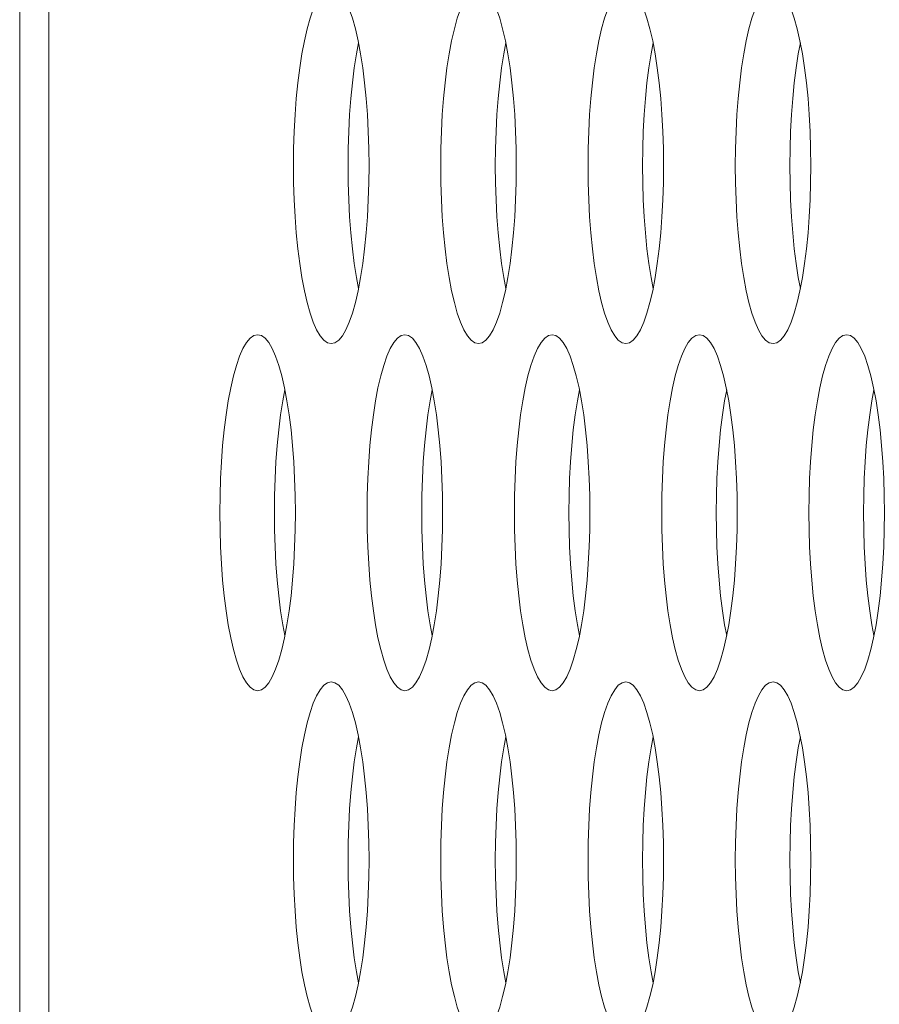
# Model space of a CAD drawing. Extents: x 1 to 248, y -34 to 152.
# Drawn here: x 12 to 13, y 61 to 62 of the extents above; entities that cross this region are included whole.
import ezdxf

# ---------------------------------------------------------------- set-up
doc = ezdxf.new("R2010")
doc.units = 0
doc.header["$MEASUREMENT"] = 0
doc.layers.add('00_COMPONENTS', color=7, linetype='Continuous', lineweight=0)

msp = doc.modelspace()

# ---------------------------------------------------------------- linework, layer by layer
at = {"layer": '00_COMPONENTS', "color": 7, "linetype": 'Continuous', "lineweight": 0, "ltscale": 0.03937}
for p, q in [((12.42734, 69.8653), (12.42734, 51.99492)), ((12.44021, 69.39587), (12.44021, 52.46444))]:
    msp.add_line(p, q, dxfattribs=at)
at = {"layer": '00_COMPONENTS', "color": 7, "linetype": 'Continuous', "lineweight": 0, "ltscale": 0.03937, "flags": 128}
for points in [[(12.56521, 61.79515), (12.56355, 61.79476), (12.56191, 61.7936), (12.5603, 61.79167), (12.55874, 61.78901), (12.55725, 61.78564), (12.55584, 61.7816), (12.55453, 61.77694), (12.55332, 61.77171), (12.55222, 61.76595), (12.55126, 61.75974), (12.55043, 61.75313), (12.54974, 61.74619), (12.5492, 61.73898), (12.54881, 61.73157), (12.54858, 61.72402), (12.5485, 61.71641)], [(12.5782, 61.76595), (12.57711, 61.77171), (12.5759, 61.77694), (12.57459, 61.7816), (12.57318, 61.78564), (12.57168, 61.78901), (12.57013, 61.79167), (12.56852, 61.7936), (12.56687, 61.79476), (12.56521, 61.79515)], [(12.63039, 61.79515), (12.62873, 61.79476), (12.62709, 61.7936), (12.62548, 61.79167), (12.62392, 61.78901), (12.62243, 61.78564), (12.62102, 61.7816), (12.6197, 61.77694), (12.61849, 61.77171), (12.6174, 61.76595), (12.61644, 61.75974), (12.61561, 61.75313), (12.61492, 61.74619), (12.61438, 61.73898), (12.61399, 61.73157), (12.61376, 61.72402), (12.61368, 61.71641)], [(12.64338, 61.76595), (12.64229, 61.77171), (12.64108, 61.77694), (12.63977, 61.7816), (12.63835, 61.78564), (12.63686, 61.78901), (12.6353, 61.79167), (12.6337, 61.7936), (12.63205, 61.79476), (12.63039, 61.79515)], [(12.69557, 61.79515), (12.69391, 61.79476), (12.69227, 61.7936), (12.69066, 61.79167), (12.6891, 61.78901), (12.68761, 61.78564), (12.6862, 61.7816), (12.68488, 61.77694), (12.68367, 61.77171), (12.68258, 61.76595), (12.68162, 61.75974), (12.68079, 61.75313), (12.6801, 61.74619), (12.67956, 61.73898), (12.67917, 61.73157), (12.67894, 61.72402), (12.67886, 61.71641)], [(12.70856, 61.76595), (12.70747, 61.77171), (12.70626, 61.77694), (12.70494, 61.7816), (12.70353, 61.78564), (12.70204, 61.78901), (12.70048, 61.79167), (12.69887, 61.7936), (12.69723, 61.79476), (12.69557, 61.79515)], [(12.76075, 61.79515), (12.75909, 61.79476), (12.75745, 61.7936), (12.75584, 61.79167), (12.75428, 61.78901), (12.75279, 61.78564), (12.75138, 61.7816), (12.75006, 61.77694), (12.74885, 61.77171), (12.74776, 61.76595), (12.74679, 61.75974), (12.74597, 61.75313), (12.74528, 61.74619), (12.74474, 61.73898), (12.74435, 61.73157), (12.74411, 61.72402), (12.74404, 61.71641)], [(12.77374, 61.76595), (12.77265, 61.77171), (12.77144, 61.77694), (12.77012, 61.7816), (12.76871, 61.78564), (12.76722, 61.78901), (12.76566, 61.79167), (12.76405, 61.7936), (12.76241, 61.79476), (12.76075, 61.79515)], [(12.57729, 61.77078), (12.57637, 61.76595), (12.57541, 61.75974), (12.57458, 61.75313), (12.57389, 61.74619), (12.57335, 61.73898), (12.57296, 61.73157), (12.57273, 61.72402), (12.57265, 61.71641)], [(12.64247, 61.77078), (12.64155, 61.76595), (12.64059, 61.75974), (12.63976, 61.75313), (12.63907, 61.74619), (12.63853, 61.73898), (12.63814, 61.73157), (12.63791, 61.72402), (12.63783, 61.71641)], [(12.70764, 61.77078), (12.70673, 61.76595), (12.70576, 61.75974), (12.70494, 61.75313), (12.70425, 61.74619), (12.70371, 61.73898), (12.70332, 61.73157), (12.70308, 61.72402), (12.70301, 61.71641)], [(12.77282, 61.77078), (12.77191, 61.76595), (12.77094, 61.75974), (12.77011, 61.75313), (12.76943, 61.74619), (12.76889, 61.73898), (12.7685, 61.73157), (12.76826, 61.72402), (12.76818, 61.71641)], [(12.58193, 61.71641), (12.58185, 61.72402), (12.58161, 61.73157), (12.58123, 61.73898), (12.58069, 61.74619), (12.58, 61.75313), (12.57917, 61.75974), (12.5782, 61.76595)], [(12.6471, 61.71641), (12.64703, 61.72402), (12.64679, 61.73157), (12.6464, 61.73898), (12.64586, 61.74619), (12.64518, 61.75313), (12.64435, 61.75974), (12.64338, 61.76595)], [(12.71228, 61.71641), (12.7122, 61.72402), (12.71197, 61.73157), (12.71158, 61.73898), (12.71104, 61.74619), (12.71035, 61.75313), (12.70952, 61.75974), (12.70856, 61.76595)], [(12.77746, 61.71641), (12.77738, 61.72402), (12.77715, 61.73157), (12.77676, 61.73898), (12.77622, 61.74619), (12.77553, 61.75313), (12.7747, 61.75974), (12.77374, 61.76595)], [(12.5485, 61.71641), (12.54858, 61.7088), (12.54881, 61.70125), (12.5492, 61.69384), (12.54974, 61.68663), (12.55043, 61.67969), (12.55126, 61.67308), (12.55222, 61.66687), (12.55332, 61.66111), (12.55453, 61.65588), (12.55584, 61.65122), (12.55725, 61.64718), (12.55874, 61.64381), (12.5603, 61.64115), (12.56191, 61.63922), (12.56355, 61.63806), (12.56521, 61.63767)], [(12.57265, 61.71641), (12.57273, 61.7088), (12.57296, 61.70125), (12.57335, 61.69384), (12.57389, 61.68663), (12.57458, 61.67969), (12.57541, 61.67308), (12.57637, 61.66687), (12.57729, 61.66204)], [(12.57711, 61.66111), (12.5782, 61.66687), (12.57917, 61.67308), (12.58, 61.67969), (12.58069, 61.68663), (12.58123, 61.69384), (12.58161, 61.70125), (12.58185, 61.7088), (12.58193, 61.71641)], [(12.61368, 61.71641), (12.61376, 61.7088), (12.61399, 61.70125), (12.61438, 61.69384), (12.61492, 61.68663), (12.61561, 61.67969), (12.61644, 61.67308), (12.6174, 61.66687), (12.61849, 61.66111), (12.6197, 61.65588), (12.62102, 61.65122), (12.62243, 61.64718), (12.62392, 61.64381), (12.62548, 61.64115), (12.62709, 61.63922), (12.62873, 61.63806), (12.63039, 61.63767)], [(12.63783, 61.71641), (12.63791, 61.7088), (12.63814, 61.70125), (12.63853, 61.69384), (12.63907, 61.68663), (12.63976, 61.67969), (12.64059, 61.67308), (12.64155, 61.66687), (12.64247, 61.66204)], [(12.64229, 61.66111), (12.64338, 61.66687), (12.64435, 61.67308), (12.64518, 61.67969), (12.64586, 61.68663), (12.6464, 61.69384), (12.64679, 61.70125), (12.64703, 61.7088), (12.6471, 61.71641)], [(12.67886, 61.71641), (12.67894, 61.7088), (12.67917, 61.70125), (12.67956, 61.69384), (12.6801, 61.68663), (12.68079, 61.67969), (12.68162, 61.67308), (12.68258, 61.66687), (12.68367, 61.66111), (12.68488, 61.65588), (12.6862, 61.65122), (12.68761, 61.64718), (12.6891, 61.64381), (12.69066, 61.64115), (12.69227, 61.63922), (12.69391, 61.63806), (12.69557, 61.63767)], [(12.70301, 61.71641), (12.70308, 61.7088), (12.70332, 61.70125), (12.70371, 61.69384), (12.70425, 61.68663), (12.70494, 61.67969), (12.70576, 61.67308), (12.70673, 61.66687), (12.70764, 61.66204)], [(12.70747, 61.66111), (12.70856, 61.66687), (12.70952, 61.67308), (12.71035, 61.67969), (12.71104, 61.68663), (12.71158, 61.69384), (12.71197, 61.70125), (12.7122, 61.7088), (12.71228, 61.71641)], [(12.74404, 61.71641), (12.74411, 61.7088), (12.74435, 61.70125), (12.74474, 61.69384), (12.74528, 61.68663), (12.74597, 61.67969), (12.74679, 61.67308), (12.74776, 61.66687), (12.74885, 61.66111), (12.75006, 61.65588), (12.75138, 61.65122), (12.75279, 61.64718), (12.75428, 61.64381), (12.75584, 61.64115), (12.75745, 61.63922), (12.75909, 61.63806), (12.76075, 61.63767)], [(12.76818, 61.71641), (12.76826, 61.7088), (12.7685, 61.70125), (12.76889, 61.69384), (12.76943, 61.68663), (12.77011, 61.67969), (12.77094, 61.67308), (12.77191, 61.66687), (12.77282, 61.66204)], [(12.77265, 61.66111), (12.77374, 61.66687), (12.7747, 61.67308), (12.77553, 61.67969), (12.77622, 61.68663), (12.77676, 61.69384), (12.77715, 61.70125), (12.77738, 61.7088), (12.77746, 61.71641)], [(12.56521, 61.63767), (12.56687, 61.63806), (12.56852, 61.63922), (12.57013, 61.64115), (12.57168, 61.64381), (12.57318, 61.64718), (12.57459, 61.65122), (12.5759, 61.65588), (12.57711, 61.66111)], [(12.63039, 61.63767), (12.63205, 61.63806), (12.6337, 61.63922), (12.6353, 61.64115), (12.63686, 61.64381), (12.63835, 61.64718), (12.63977, 61.65122), (12.64108, 61.65588), (12.64229, 61.66111)], [(12.69557, 61.63767), (12.69723, 61.63806), (12.69887, 61.63922), (12.70048, 61.64115), (12.70204, 61.64381), (12.70353, 61.64718), (12.70494, 61.65122), (12.70626, 61.65588), (12.70747, 61.66111)], [(12.76075, 61.63767), (12.76241, 61.63806), (12.76405, 61.63922), (12.76566, 61.64115), (12.76722, 61.64381), (12.76871, 61.64718), (12.77012, 61.65122), (12.77144, 61.65588), (12.77265, 61.66111)], [(12.53263, 61.64161), (12.53097, 61.64122), (12.52932, 61.64005), (12.52771, 61.63813), (12.52615, 61.63547), (12.52466, 61.6321), (12.52325, 61.62806), (12.52194, 61.6234), (12.52073, 61.61816), (12.51964, 61.61241), (12.51867, 61.6062), (12.51784, 61.59959), (12.51715, 61.59265), (12.51661, 61.58544), (12.51623, 61.57803), (12.51599, 61.57048), (12.51591, 61.56287)], [(12.54561, 61.61241), (12.54452, 61.61816), (12.54331, 61.6234), (12.542, 61.62806), (12.54059, 61.6321), (12.5391, 61.63547), (12.53754, 61.63813), (12.53593, 61.64005), (12.53429, 61.64122), (12.53263, 61.64161)], [(12.5978, 61.64161), (12.59614, 61.64122), (12.5945, 61.64005), (12.59289, 61.63813), (12.59133, 61.63547), (12.58984, 61.6321), (12.58843, 61.62806), (12.58711, 61.6234), (12.58591, 61.61816), (12.58481, 61.61241), (12.58385, 61.6062), (12.58302, 61.59959), (12.58233, 61.59265), (12.58179, 61.58544), (12.5814, 61.57803), (12.58117, 61.57048), (12.58109, 61.56287)], [(12.61079, 61.61241), (12.6097, 61.61816), (12.60849, 61.6234), (12.60718, 61.62806), (12.60577, 61.6321), (12.60427, 61.63547), (12.60272, 61.63813), (12.60111, 61.64005), (12.59946, 61.64122), (12.5978, 61.64161)], [(12.66298, 61.64161), (12.66132, 61.64122), (12.65968, 61.64005), (12.65807, 61.63813), (12.65651, 61.63547), (12.65502, 61.6321), (12.65361, 61.62806), (12.65229, 61.6234), (12.65108, 61.61816), (12.64999, 61.61241), (12.64903, 61.6062), (12.6482, 61.59959), (12.64751, 61.59265), (12.64697, 61.58544), (12.64658, 61.57803), (12.64635, 61.57048), (12.64627, 61.56287)], [(12.67597, 61.61241), (12.67488, 61.61816), (12.67367, 61.6234), (12.67235, 61.62806), (12.67094, 61.6321), (12.66945, 61.63547), (12.66789, 61.63813), (12.66629, 61.64005), (12.66464, 61.64122), (12.66298, 61.64161)], [(12.72816, 61.64161), (12.7265, 61.64122), (12.72486, 61.64005), (12.72325, 61.63813), (12.72169, 61.63547), (12.7202, 61.6321), (12.71879, 61.62806), (12.71747, 61.6234), (12.71626, 61.61816), (12.71517, 61.61241), (12.71421, 61.6062), (12.71338, 61.59959), (12.71269, 61.59265), (12.71215, 61.58544), (12.71176, 61.57803), (12.71153, 61.57048), (12.71145, 61.56287)], [(12.74115, 61.61241), (12.74006, 61.61816), (12.73885, 61.6234), (12.73753, 61.62806), (12.73612, 61.6321), (12.73463, 61.63547), (12.73307, 61.63813), (12.73146, 61.64005), (12.72982, 61.64122), (12.72816, 61.64161)], [(12.79334, 61.64161), (12.79168, 61.64122), (12.79003, 61.64005), (12.78843, 61.63813), (12.78687, 61.63547), (12.78538, 61.6321), (12.78396, 61.62806), (12.78265, 61.6234), (12.78144, 61.61816), (12.78035, 61.61241), (12.77938, 61.6062), (12.77855, 61.59959), (12.77787, 61.59265), (12.77733, 61.58544), (12.77694, 61.57803), (12.7767, 61.57048), (12.77663, 61.56287)], [(12.80633, 61.61241), (12.80524, 61.61816), (12.80403, 61.6234), (12.80271, 61.62806), (12.8013, 61.6321), (12.79981, 61.63547), (12.79825, 61.63813), (12.79664, 61.64005), (12.795, 61.64122), (12.79334, 61.64161)], [(12.5447, 61.61723), (12.54378, 61.61241), (12.54282, 61.6062), (12.54199, 61.59959), (12.5413, 61.59265), (12.54076, 61.58544), (12.54037, 61.57803), (12.54014, 61.57048), (12.54006, 61.56287)], [(12.60988, 61.61723), (12.60896, 61.61241), (12.608, 61.6062), (12.60717, 61.59959), (12.60648, 61.59265), (12.60594, 61.58544), (12.60555, 61.57803), (12.60532, 61.57048), (12.60524, 61.56287)], [(12.67506, 61.61723), (12.67414, 61.61241), (12.67318, 61.6062), (12.67235, 61.59959), (12.67166, 61.59265), (12.67112, 61.58544), (12.67073, 61.57803), (12.6705, 61.57048), (12.67042, 61.56287)], [(12.74023, 61.61723), (12.73932, 61.61241), (12.73835, 61.6062), (12.73752, 61.59959), (12.73684, 61.59265), (12.7363, 61.58544), (12.73591, 61.57803), (12.73567, 61.57048), (12.7356, 61.56287)], [(12.80541, 61.61723), (12.8045, 61.61241), (12.80353, 61.6062), (12.8027, 61.59959), (12.80202, 61.59265), (12.80147, 61.58544), (12.80109, 61.57803), (12.80085, 61.57048), (12.80077, 61.56287)], [(12.54934, 61.56287), (12.54926, 61.57048), (12.54902, 61.57803), (12.54864, 61.58544), (12.5481, 61.59265), (12.54741, 61.59959), (12.54658, 61.6062), (12.54561, 61.61241)], [(12.61452, 61.56287), (12.61444, 61.57048), (12.6142, 61.57803), (12.61381, 61.58544), (12.61327, 61.59265), (12.61259, 61.59959), (12.61176, 61.6062), (12.61079, 61.61241)], [(12.67969, 61.56287), (12.67962, 61.57048), (12.67938, 61.57803), (12.67899, 61.58544), (12.67845, 61.59265), (12.67776, 61.59959), (12.67694, 61.6062), (12.67597, 61.61241)], [(12.74487, 61.56287), (12.74479, 61.57048), (12.74456, 61.57803), (12.74417, 61.58544), (12.74363, 61.59265), (12.74294, 61.59959), (12.74211, 61.6062), (12.74115, 61.61241)], [(12.81005, 61.56287), (12.80997, 61.57048), (12.80974, 61.57803), (12.80935, 61.58544), (12.80881, 61.59265), (12.80812, 61.59959), (12.80729, 61.6062), (12.80633, 61.61241)], [(12.51591, 61.56287), (12.51599, 61.55525), (12.51623, 61.54771), (12.51661, 61.54029), (12.51715, 61.53308), (12.51784, 61.52614), (12.51867, 61.51953), (12.51964, 61.51332), (12.52073, 61.50757), (12.52194, 61.50234), (12.52325, 61.49767), (12.52466, 61.49364), (12.52615, 61.49027), (12.52771, 61.4876), (12.52932, 61.48568), (12.53096, 61.48452), (12.53263, 61.48413)], [(12.54006, 61.56287), (12.54014, 61.55525), (12.54037, 61.54771), (12.54076, 61.54029), (12.5413, 61.53308), (12.54199, 61.52614), (12.54282, 61.51953), (12.54378, 61.51332), (12.5447, 61.5085)], [(12.54452, 61.50757), (12.54561, 61.51332), (12.54658, 61.51953), (12.54741, 61.52614), (12.5481, 61.53308), (12.54864, 61.54029), (12.54902, 61.54771), (12.54926, 61.55525), (12.54934, 61.56287)], [(12.58109, 61.56287), (12.58117, 61.55525), (12.5814, 61.54771), (12.58179, 61.54029), (12.58233, 61.53308), (12.58302, 61.52614), (12.58385, 61.51953), (12.58481, 61.51332), (12.58591, 61.50757), (12.58711, 61.50234), (12.58843, 61.49767), (12.58984, 61.49364), (12.59133, 61.49027), (12.59289, 61.4876), (12.5945, 61.48568), (12.59614, 61.48452), (12.5978, 61.48413)], [(12.60524, 61.56287), (12.60532, 61.55525), (12.60555, 61.54771), (12.60594, 61.54029), (12.60648, 61.53308), (12.60717, 61.52614), (12.608, 61.51953), (12.60896, 61.51332), (12.60988, 61.5085)], [(12.6097, 61.50757), (12.61079, 61.51332), (12.61176, 61.51953), (12.61259, 61.52614), (12.61327, 61.53308), (12.61381, 61.54029), (12.6142, 61.54771), (12.61444, 61.55525), (12.61452, 61.56287)], [(12.64627, 61.56287), (12.64635, 61.55525), (12.64658, 61.54771), (12.64697, 61.54029), (12.64751, 61.53308), (12.6482, 61.52614), (12.64903, 61.51953), (12.64999, 61.51332), (12.65108, 61.50757), (12.65229, 61.50234), (12.65361, 61.49767), (12.65502, 61.49364), (12.65651, 61.49027), (12.65807, 61.4876), (12.65968, 61.48568), (12.66132, 61.48452), (12.66298, 61.48413)], [(12.67042, 61.56287), (12.6705, 61.55525), (12.67073, 61.54771), (12.67112, 61.54029), (12.67166, 61.53308), (12.67235, 61.52614), (12.67318, 61.51953), (12.67414, 61.51332), (12.67506, 61.5085)], [(12.67488, 61.50757), (12.67597, 61.51332), (12.67694, 61.51953), (12.67776, 61.52614), (12.67845, 61.53308), (12.67899, 61.54029), (12.67938, 61.54771), (12.67962, 61.55525), (12.67969, 61.56287)], [(12.71145, 61.56287), (12.71153, 61.55525), (12.71176, 61.54771), (12.71215, 61.54029), (12.71269, 61.53308), (12.71338, 61.52614), (12.71421, 61.51953), (12.71517, 61.51332), (12.71626, 61.50757), (12.71747, 61.50234), (12.71879, 61.49767), (12.7202, 61.49364), (12.72169, 61.49027), (12.72325, 61.4876), (12.72486, 61.48568), (12.7265, 61.48452), (12.72816, 61.48413)], [(12.7356, 61.56287), (12.73567, 61.55525), (12.73591, 61.54771), (12.7363, 61.54029), (12.73684, 61.53308), (12.73752, 61.52614), (12.73835, 61.51953), (12.73932, 61.51332), (12.74023, 61.5085)], [(12.74006, 61.50757), (12.74115, 61.51332), (12.74211, 61.51953), (12.74294, 61.52614), (12.74363, 61.53308), (12.74417, 61.54029), (12.74456, 61.54771), (12.74479, 61.55525), (12.74487, 61.56287)], [(12.77663, 61.56287), (12.7767, 61.55525), (12.77694, 61.54771), (12.77733, 61.54029), (12.77787, 61.53308), (12.77855, 61.52614), (12.77938, 61.51953), (12.78035, 61.51332), (12.78144, 61.50757), (12.78265, 61.50234), (12.78396, 61.49767), (12.78538, 61.49364), (12.78687, 61.49027), (12.78843, 61.4876), (12.79003, 61.48568), (12.79168, 61.48452), (12.79334, 61.48413)], [(12.80077, 61.56287), (12.80085, 61.55525), (12.80109, 61.54771), (12.80147, 61.54029), (12.80202, 61.53308), (12.8027, 61.52614), (12.80353, 61.51953), (12.8045, 61.51332), (12.80541, 61.5085)], [(12.80524, 61.50757), (12.80633, 61.51332), (12.80729, 61.51953), (12.80812, 61.52614), (12.80881, 61.53308), (12.80935, 61.54029), (12.80974, 61.54771), (12.80997, 61.55525), (12.81005, 61.56287)], [(12.53263, 61.48413), (12.53429, 61.48452), (12.53593, 61.48568), (12.53754, 61.4876), (12.5391, 61.49027), (12.54059, 61.49364), (12.542, 61.49767), (12.54331, 61.50234), (12.54452, 61.50757)], [(12.5978, 61.48413), (12.59946, 61.48452), (12.60111, 61.48568), (12.60272, 61.4876), (12.60427, 61.49027), (12.60577, 61.49364), (12.60718, 61.49767), (12.60849, 61.50234), (12.6097, 61.50757)], [(12.66298, 61.48413), (12.66464, 61.48452), (12.66628, 61.48568), (12.66789, 61.4876), (12.66945, 61.49027), (12.67094, 61.49364), (12.67235, 61.49767), (12.67367, 61.50234), (12.67488, 61.50757)], [(12.72816, 61.48413), (12.72982, 61.48452), (12.73146, 61.48568), (12.73307, 61.4876), (12.73463, 61.49027), (12.73612, 61.49364), (12.73753, 61.49767), (12.73885, 61.50234), (12.74006, 61.50757)], [(12.79334, 61.48413), (12.795, 61.48452), (12.79664, 61.48568), (12.79825, 61.4876), (12.79981, 61.49027), (12.8013, 61.49364), (12.80271, 61.49767), (12.80403, 61.50234), (12.80524, 61.50757)], [(12.56521, 61.48806), (12.56355, 61.48767), (12.56191, 61.48651), (12.5603, 61.48458), (12.55874, 61.48192), (12.55725, 61.47855), (12.55584, 61.47451), (12.55453, 61.46985), (12.55332, 61.46462), (12.55222, 61.45887), (12.55126, 61.45265), (12.55043, 61.44605), (12.54974, 61.4391), (12.5492, 61.43189), (12.54881, 61.42448), (12.54858, 61.41694), (12.5485, 61.40932)], [(12.5782, 61.45887), (12.57711, 61.46462), (12.5759, 61.46985), (12.57459, 61.47451), (12.57318, 61.47855), (12.57168, 61.48192), (12.57013, 61.48458), (12.56852, 61.48651), (12.56687, 61.48767), (12.56521, 61.48806)], [(12.63039, 61.48806), (12.62873, 61.48767), (12.62709, 61.48651), (12.62548, 61.48458), (12.62392, 61.48192), (12.62243, 61.47855), (12.62102, 61.47451), (12.6197, 61.46985), (12.61849, 61.46462), (12.6174, 61.45887), (12.61644, 61.45265), (12.61561, 61.44605), (12.61492, 61.4391), (12.61438, 61.43189), (12.61399, 61.42448), (12.61376, 61.41694), (12.61368, 61.40932)], [(12.64338, 61.45887), (12.64229, 61.46462), (12.64108, 61.46985), (12.63977, 61.47451), (12.63835, 61.47855), (12.63686, 61.48192), (12.6353, 61.48458), (12.6337, 61.48651), (12.63205, 61.48767), (12.63039, 61.48806)], [(12.69557, 61.48806), (12.69391, 61.48767), (12.69227, 61.48651), (12.69066, 61.48458), (12.6891, 61.48192), (12.68761, 61.47855), (12.6862, 61.47451), (12.68488, 61.46985), (12.68367, 61.46462), (12.68258, 61.45887), (12.68162, 61.45265), (12.68079, 61.44605), (12.6801, 61.4391), (12.67956, 61.43189), (12.67917, 61.42448), (12.67894, 61.41694), (12.67886, 61.40932)], [(12.70856, 61.45887), (12.70747, 61.46462), (12.70626, 61.46985), (12.70494, 61.47451), (12.70353, 61.47855), (12.70204, 61.48192), (12.70048, 61.48458), (12.69887, 61.48651), (12.69723, 61.48767), (12.69557, 61.48806)], [(12.76075, 61.48806), (12.75909, 61.48767), (12.75745, 61.48651), (12.75584, 61.48458), (12.75428, 61.48192), (12.75279, 61.47855), (12.75138, 61.47451), (12.75006, 61.46985), (12.74885, 61.46462), (12.74776, 61.45887), (12.74679, 61.45265), (12.74597, 61.44605), (12.74528, 61.4391), (12.74474, 61.43189), (12.74435, 61.42448), (12.74411, 61.41694), (12.74404, 61.40932)], [(12.77374, 61.45887), (12.77265, 61.46462), (12.77144, 61.46985), (12.77012, 61.47451), (12.76871, 61.47855), (12.76722, 61.48192), (12.76566, 61.48458), (12.76405, 61.48651), (12.76241, 61.48767), (12.76075, 61.48806)], [(12.57729, 61.46369), (12.57637, 61.45887), (12.57541, 61.45265), (12.57458, 61.44605), (12.57389, 61.4391), (12.57335, 61.43189), (12.57296, 61.42448), (12.57273, 61.41694), (12.57265, 61.40932)], [(12.64247, 61.46369), (12.64155, 61.45887), (12.64059, 61.45265), (12.63976, 61.44605), (12.63907, 61.4391), (12.63853, 61.43189), (12.63814, 61.42448), (12.63791, 61.41694), (12.63783, 61.40932)], [(12.70764, 61.46369), (12.70673, 61.45887), (12.70576, 61.45265), (12.70494, 61.44605), (12.70425, 61.4391), (12.70371, 61.43189), (12.70332, 61.42448), (12.70308, 61.41694), (12.70301, 61.40932)], [(12.77282, 61.46369), (12.77191, 61.45887), (12.77094, 61.45265), (12.77011, 61.44605), (12.76943, 61.4391), (12.76889, 61.43189), (12.7685, 61.42448), (12.76826, 61.41694), (12.76818, 61.40932)], [(12.58193, 61.40932), (12.58185, 61.41694), (12.58161, 61.42448), (12.58123, 61.43189), (12.58069, 61.4391), (12.58, 61.44605), (12.57917, 61.45265), (12.5782, 61.45887)], [(12.6471, 61.40932), (12.64703, 61.41694), (12.64679, 61.42448), (12.6464, 61.43189), (12.64586, 61.4391), (12.64518, 61.44605), (12.64435, 61.45265), (12.64338, 61.45887)], [(12.71228, 61.40932), (12.7122, 61.41694), (12.71197, 61.42448), (12.71158, 61.43189), (12.71104, 61.4391), (12.71035, 61.44605), (12.70952, 61.45265), (12.70856, 61.45887)], [(12.77746, 61.40932), (12.77738, 61.41694), (12.77715, 61.42448), (12.77676, 61.43189), (12.77622, 61.4391), (12.77553, 61.44605), (12.7747, 61.45265), (12.77374, 61.45887)], [(12.5485, 61.40932), (12.54858, 61.40171), (12.54881, 61.39416), (12.5492, 61.38675), (12.54974, 61.37954), (12.55043, 61.3726), (12.55126, 61.36599), (12.55222, 61.35978), (12.55332, 61.35403), (12.55453, 61.34879), (12.55584, 61.34413), (12.55725, 61.34009), (12.55874, 61.33672), (12.5603, 61.33406), (12.56191, 61.33214), (12.56355, 61.33097), (12.56521, 61.33058)], [(12.57265, 61.40932), (12.57273, 61.40171), (12.57296, 61.39416), (12.57335, 61.38675), (12.57389, 61.37954), (12.57458, 61.3726), (12.57541, 61.36599), (12.57637, 61.35978), (12.57729, 61.35496)], [(12.57711, 61.35403), (12.5782, 61.35978), (12.57917, 61.36599), (12.58, 61.3726), (12.58069, 61.37954), (12.58123, 61.38675), (12.58161, 61.39416), (12.58185, 61.40171), (12.58193, 61.40932)], [(12.61368, 61.40932), (12.61376, 61.40171), (12.61399, 61.39416), (12.61438, 61.38675), (12.61492, 61.37954), (12.61561, 61.3726), (12.61644, 61.36599), (12.6174, 61.35978), (12.61849, 61.35403), (12.6197, 61.34879), (12.62102, 61.34413), (12.62243, 61.34009), (12.62392, 61.33672), (12.62548, 61.33406), (12.62709, 61.33214), (12.62873, 61.33097), (12.63039, 61.33058)], [(12.63783, 61.40932), (12.63791, 61.40171), (12.63814, 61.39416), (12.63853, 61.38675), (12.63907, 61.37954), (12.63976, 61.3726), (12.64059, 61.36599), (12.64155, 61.35978), (12.64247, 61.35496)], [(12.64229, 61.35403), (12.64338, 61.35978), (12.64435, 61.36599), (12.64518, 61.3726), (12.64586, 61.37954), (12.6464, 61.38675), (12.64679, 61.39416), (12.64703, 61.40171), (12.6471, 61.40932)], [(12.67886, 61.40932), (12.67894, 61.40171), (12.67917, 61.39416), (12.67956, 61.38675), (12.6801, 61.37954), (12.68079, 61.3726), (12.68162, 61.36599), (12.68258, 61.35978), (12.68367, 61.35403), (12.68488, 61.34879), (12.6862, 61.34413), (12.68761, 61.34009), (12.6891, 61.33672), (12.69066, 61.33406), (12.69227, 61.33214), (12.69391, 61.33097), (12.69557, 61.33058)], [(12.70301, 61.40932), (12.70308, 61.40171), (12.70332, 61.39416), (12.70371, 61.38675), (12.70425, 61.37954), (12.70494, 61.3726), (12.70576, 61.36599), (12.70673, 61.35978), (12.70764, 61.35496)], [(12.70747, 61.35403), (12.70856, 61.35978), (12.70952, 61.36599), (12.71035, 61.3726), (12.71104, 61.37954), (12.71158, 61.38675), (12.71197, 61.39416), (12.7122, 61.40171), (12.71228, 61.40932)], [(12.74404, 61.40932), (12.74411, 61.40171), (12.74435, 61.39416), (12.74474, 61.38675), (12.74528, 61.37954), (12.74597, 61.3726), (12.74679, 61.36599), (12.74776, 61.35978), (12.74885, 61.35403), (12.75006, 61.34879), (12.75138, 61.34413), (12.75279, 61.34009), (12.75428, 61.33672), (12.75584, 61.33406), (12.75745, 61.33214), (12.75909, 61.33097), (12.76075, 61.33058)], [(12.76818, 61.40932), (12.76826, 61.40171), (12.7685, 61.39416), (12.76889, 61.38675), (12.76943, 61.37954), (12.77011, 61.3726), (12.77094, 61.36599), (12.77191, 61.35978), (12.77282, 61.35496)], [(12.77265, 61.35403), (12.77374, 61.35978), (12.7747, 61.36599), (12.77553, 61.3726), (12.77622, 61.37954), (12.77676, 61.38675), (12.77715, 61.39416), (12.77738, 61.40171), (12.77746, 61.40932)], [(12.56521, 61.33058), (12.56687, 61.33097), (12.56852, 61.33214), (12.57013, 61.33406), (12.57168, 61.33672), (12.57318, 61.34009), (12.57459, 61.34413), (12.5759, 61.34879), (12.57711, 61.35403)], [(12.63039, 61.33058), (12.63205, 61.33097), (12.6337, 61.33214), (12.6353, 61.33406), (12.63686, 61.33672), (12.63835, 61.34009), (12.63977, 61.34413), (12.64108, 61.34879), (12.64229, 61.35403)], [(12.69557, 61.33058), (12.69723, 61.33097), (12.69887, 61.33214), (12.70048, 61.33406), (12.70204, 61.33672), (12.70353, 61.34009), (12.70494, 61.34413), (12.70626, 61.34879), (12.70747, 61.35403)], [(12.76075, 61.33058), (12.76241, 61.33097), (12.76405, 61.33214), (12.76566, 61.33406), (12.76722, 61.33672), (12.76871, 61.34009), (12.77012, 61.34413), (12.77144, 61.34879), (12.77265, 61.35403)]]:
    msp.add_lwpolyline(points, dxfattribs=at)

doc.saveas('drawing.dxf')
